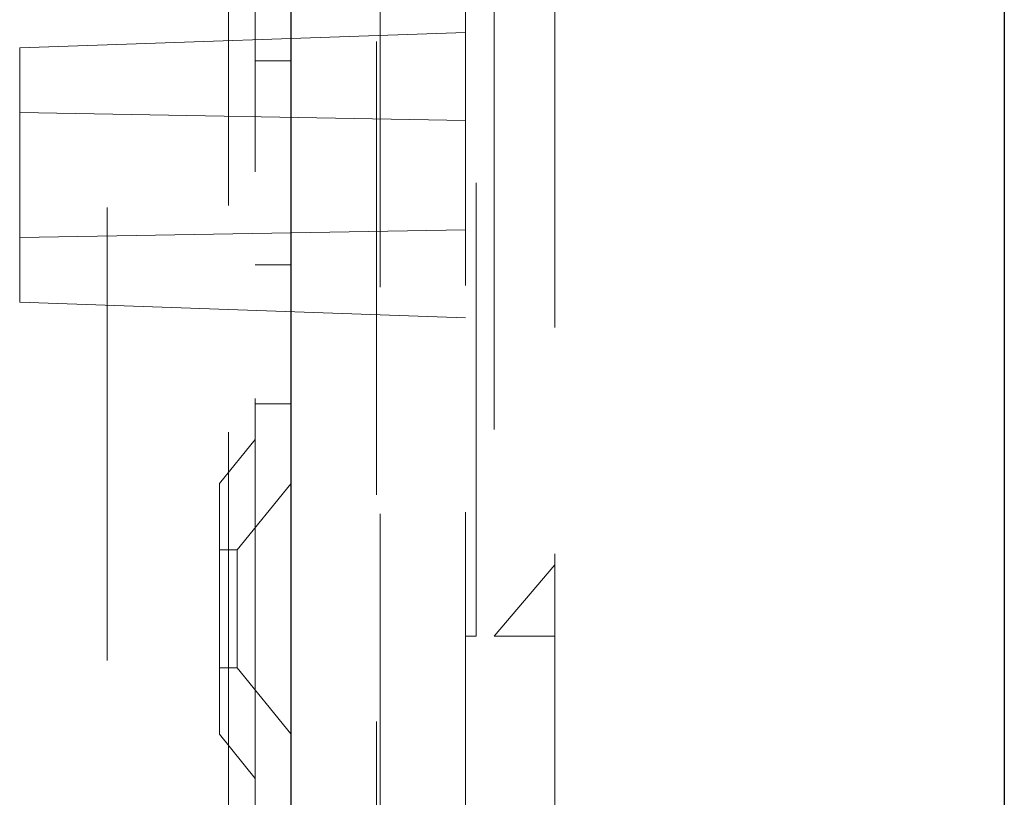
# Model space of a CAD drawing. Units: millimetres. Extents: x 11 to 205, y 5 to 292.
# Drawn here: x 144 to 147, y 188 to 190 of the extents above; entities that cross this region are included whole.
import ezdxf

# ---------------------------------------------------------------- set-up
doc = ezdxf.new("R2010")
doc.units = ezdxf.units.MM
doc.linetypes.add('HIDDEN', pattern=[1.905, 1.27, -0.635])

msp = doc.modelspace()

# ---------------------------------------------------------------- linework, layer by layer
at = {"color": 7, "linetype": 'HIDDEN', "lineweight": 18}
for p, q in [((144.7538, 230.9438), (144.7538, 125.9438)), ((144.3388, 216.239), (144.3388, 176.3449)), ((144.6788, 176.239), (144.6788, 216.239)), ((145.0938, 181.1434), (145.0938, 199.6463)), ((145.1038, 179.8206), (145.1038, 199.3677)), ((145.3438, 179.8248), (145.3438, 190.2163)), ((145.3738, 188.3673), (145.3738, 190.2163)), ((145.4238, 190.2163), (145.4238, 188.3673)), ((145.5938, 187.3278), (145.5938, 190.2163)), ((145.3438, 190.0594), (144.0938, 190.0158)), ((144.0938, 189.6594), (144.0938, 190.0158)), ((144.7538, 189.9793), (144.8538, 189.9793)), ((145.3438, 189.8126), (144.0938, 189.8344)), ((144.0938, 189.3031), (144.0938, 189.6594)), ((144.0938, 189.4844), (145.3438, 189.5062)), ((144.7538, 189.4082), (144.8538, 189.4082)), ((144.0938, 189.3031), (145.3438, 189.2594)), ((144.7538, 189.0188), (144.8538, 189.0188)), ((144.7538, 188.9188), (144.6538, 188.7953)), ((144.6538, 188.0923), (144.6538, 188.7953)), ((144.8538, 188.794), (144.7038, 188.6088)), ((144.7038, 188.6088), (144.6538, 188.6088)), ((144.7038, 188.6088), (144.7038, 188.2788)), ((145.5938, 188.5673), (145.4238, 188.3673)), ((145.3738, 188.3673), (145.3438, 188.3673)), ((145.4238, 188.3673), (145.5938, 188.3673)), ((144.6538, 188.2788), (144.7038, 188.2788)), ((144.7038, 188.2788), (144.8538, 188.0935)), ((144.6538, 188.0923), (144.7538, 187.9688))]:
    msp.add_line(p, q, dxfattribs=at)
at = {"color": 7, "linetype": 'Continuous', "lineweight": 25}
for p, q in [((144.8538, 203.0913), (144.8538, 153.7413)), ((146.8538, 200.8832), (146.8538, 155.949))]:
    msp.add_line(p, q, dxfattribs=at)

doc.saveas('drawing.dxf')
